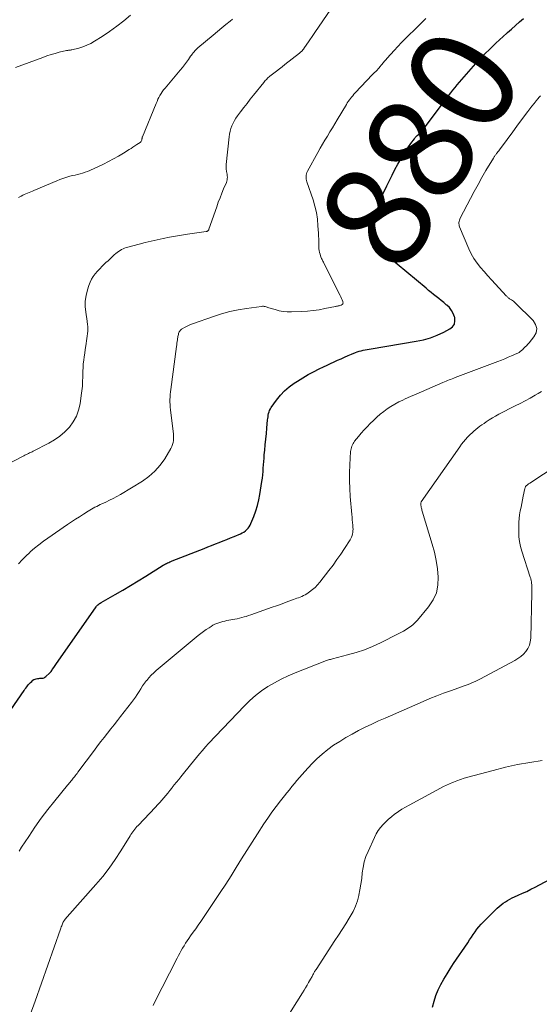
# Model space of a CAD drawing. Units: feet. Extents: x 1980000 to 1985017, y 535000 to 540000.
# Drawn here: x 1981859 to 1981958, y 536717 to 536903 of the extents above; entities that cross this region are included whole.
import ezdxf
from ezdxf.enums import TextEntityAlignment as Align

# ---------------------------------------------------------------- set-up
doc = ezdxf.new("R2010")
doc.units = ezdxf.units.FT
doc.header["$LTSCALE"] = 100
doc.header["$MEASUREMENT"] = 0
for name, color, linetype, lineweight in [('CONTOUR INDEX', 32, 'Continuous', 25), ('CONTOUR INDEX LABEL', 7, 'Continuous', 15), ('CONTOUR INTERMEDIATE', 40, 'Continuous', 15)]:
    doc.layers.add(name, color=color, linetype=linetype, lineweight=lineweight)
doc.styles.add('slant', font='romans.shx', dxfattribs={"oblique": 14.999978})

msp = doc.modelspace()

# ---------------------------------------------------------------- linework, layer by layer
at = {"layer": 'CONTOUR INDEX', "flags": 128}
for points, elevation in [([(1981857.66, 536772.96), (1981860.16, 536776.62), (1981860.32, 536776.85), (1981860.48, 536777.08), (1981860.65, 536777.31), (1981860.82, 536777.53), (1981861, 536777.75), (1981861.18, 536777.95), (1981861.38, 536778.15), (1981861.59, 536778.34), (1981861.82, 536778.54), (1981862.01, 536778.68), (1981862.22, 536778.79), (1981862.44, 536778.85), (1981862.67, 536778.89), (1981862.75, 536778.9), (1981862.95, 536778.91), (1981863.15, 536778.92), (1981863.36, 536778.94), (1981863.56, 536778.95), (1981863.75, 536778.98), (1981863.93, 536779.04), (1981864.1, 536779.13), (1981864.25, 536779.25), (1981864.96, 536779.9), (1981865.04, 536779.98), (1981865.12, 536780.07), (1981865.2, 536780.15), (1981865.27, 536780.24), (1981865.38, 536780.39), (1981865.39, 536780.41), (1981865.41, 536780.43), (1981865.42, 536780.45), (1981865.43, 536780.47), (1981865.48, 536780.54), (1981865.49, 536780.56), (1981865.51, 536780.58), (1981865.52, 536780.6), (1981865.53, 536780.62), (1981865.76, 536780.96), (1981865.88, 536781.15), (1981866.01, 536781.34), (1981866.14, 536781.52), (1981866.27, 536781.71), (1981873.63, 536792.27), (1981873.75, 536792.42), (1981873.86, 536792.56), (1981873.99, 536792.69), (1981874.12, 536792.82), (1981874.26, 536792.94), (1981874.4, 536793.05), (1981874.56, 536793.15), (1981874.71, 536793.25), (1981877.35, 536794.76), (1981878.82, 536795.61), (1981880.29, 536796.48), (1981881.74, 536797.36), (1981883.19, 536798.25), (1981886.48, 536800.3), (1981886.68, 536800.42), (1981886.88, 536800.54), (1981887.09, 536800.64), (1981887.29, 536800.75), (1981887.5, 536800.85), (1981887.71, 536800.94), (1981887.93, 536801.03), (1981888.14, 536801.12), (1981894.18, 536803.48), (1981894.9, 536803.76), (1981895.62, 536804.05), (1981896.33, 536804.32), (1981897.05, 536804.6), (1981897.77, 536804.89), (1981898.48, 536805.17), (1981899.19, 536805.46), (1981899.9, 536805.76), (1981901.07, 536806.24), (1981901.39, 536806.4), (1981901.7, 536806.58), (1981901.99, 536806.79), (1981902.26, 536807.03), (1981902.5, 536807.29), (1981902.72, 536807.57), (1981902.9, 536807.88), (1981903.06, 536808.2), (1981903.59, 536809.54), (1981903.96, 536810.56), (1981904.28, 536811.59), (1981904.53, 536812.64), (1981904.73, 536813.7), (1981905.12, 536816.15), (1981905.21, 536816.78), (1981905.28, 536817.41), (1981905.34, 536818.04), (1981905.39, 536818.67), (1981905.43, 536819.31), (1981905.47, 536819.94), (1981905.52, 536820.57), (1981905.58, 536821.21), (1981905.66, 536822.05), (1981905.76, 536823.1), (1981905.86, 536824.15), (1981905.96, 536825.2), (1981906.06, 536826.25), (1981906.2, 536827.77), (1981906.24, 536828.08), (1981906.28, 536828.38), (1981906.33, 536828.69), (1981906.39, 536828.99), (1981906.47, 536829.29), (1981906.58, 536829.57), (1981906.72, 536829.85), (1981906.88, 536830.11), (1981907.89, 536831.52), (1981908.62, 536832.43), (1981909.41, 536833.28), (1981910.29, 536834.03), (1981911.23, 536834.72), (1981911.84, 536835.12), (1981912.84, 536835.75), (1981913.86, 536836.34), (1981914.9, 536836.9), (1981915.96, 536837.43), (1981916.78, 536837.82), (1981917.44, 536838.13), (1981918.09, 536838.44), (1981918.76, 536838.75), (1981919.42, 536839.05), (1981920.08, 536839.35), (1981920.75, 536839.64), (1981921.42, 536839.93), (1981922.09, 536840.21), (1981922.8, 536840.5), (1981923.16, 536840.64), (1981923.53, 536840.76), (1981923.9, 536840.86), (1981924.28, 536840.95), (1981924.66, 536841.03), (1981925.04, 536841.1), (1981925.42, 536841.17), (1981925.8, 536841.23), (1981934.31, 536842.64), (1981935.67, 536842.93), (1981937, 536843.31), (1981938.29, 536843.81), (1981939.55, 536844.39), (1981940.68, 536844.98), (1981941.18, 536845.41), (1981941.52, 536845.9), (1981941.63, 536846.49), (1981941.59, 536847.14), (1981941.55, 536847.29), (1981941.29, 536847.91), (1981940.98, 536848.49), (1981940.57, 536849.01), (1981940.09, 536849.48), (1981939.98, 536849.57), (1981939.51, 536849.97), (1981939.03, 536850.36), (1981938.55, 536850.74), (1981938.07, 536851.13), (1981937.59, 536851.51), (1981937.11, 536851.9), (1981936.63, 536852.28), (1981936.16, 536852.68), (1981927.03, 536860.27), (1981926.94, 536860.35), (1981926.86, 536860.43), (1981926.77, 536860.51), (1981926.69, 536860.59), (1981926.62, 536860.68), (1981926.56, 536860.78), (1981926.51, 536860.89), (1981926.48, 536861), (1981926.32, 536861.78), (1981926.25, 536862.29), (1981926.22, 536862.8), (1981926.25, 536863.31), (1981926.31, 536863.82), (1981927, 536867.5), (1981927.09, 536867.92), (1981927.2, 536868.33), (1981927.32, 536868.74), (1981927.45, 536869.14), (1981927.61, 536869.54), (1981927.76, 536869.93), (1981927.93, 536870.32), (1981928.11, 536870.71), (1981928.73, 536872.03), (1981929.23, 536873.06), (1981929.75, 536874.09), (1981930.29, 536875.11), (1981930.84, 536876.12), (1981931.51, 536877.3), (1981931.93, 536878.01), (1981932.37, 536878.71), (1981932.83, 536879.4), (1981933.31, 536880.07), (1981933.95, 536880.95), (1981934.13, 536881.17), (1981934.31, 536881.38), (1981934.51, 536881.58), (1981934.73, 536881.77), (1981935.16, 536882.13), (1981935.22, 536882.19), (1981940.42, 536889.07), (1981940.83, 536889.6), (1981941.24, 536890.13), (1981941.65, 536890.65), (1981942.07, 536891.16), (1981942.5, 536891.67), (1981942.93, 536892.18), (1981943.36, 536892.68), (1981943.8, 536893.18), (1981944.25, 536893.68), (1981944.7, 536894.18), (1981945.15, 536894.67), (1981945.6, 536895.16), (1981946.17, 536895.79), (1981946.79, 536896.45), (1981947.43, 536897.12), (1981948.07, 536897.77), (1981948.72, 536898.41), (1981949.38, 536899.04), (1981950.05, 536899.67), (1981950.73, 536900.28), (1981951.42, 536900.89), (1981951.57, 536901.02), (1981952.33, 536901.69), (1981953.1, 536902.36), (1981953.86, 536903.03), (1981954.62, 536903.7)], 880), ([(1981937.4, 536716.77), (1981937.67, 536717.88), (1981938, 536718.97), (1981938.44, 536720.02), (1981938.96, 536721.04), (1981939.54, 536722.04), (1981940.13, 536723.03), (1981940.75, 536724), (1981941.38, 536724.97), (1981944.04, 536728.93), (1981944.39, 536729.45), (1981944.73, 536729.96), (1981945.08, 536730.47), (1981945.43, 536730.97), (1981945.79, 536731.47), (1981946.17, 536731.95), (1981946.57, 536732.41), (1981947, 536732.85), (1981949.64, 536735.45), (1981950, 536735.78), (1981950.37, 536736.09), (1981950.76, 536736.39), (1981951.16, 536736.67), (1981951.57, 536736.92), (1981952, 536737.16), (1981952.43, 536737.39), (1981952.88, 536737.59), (1981953.6, 536737.91), (1981954.4, 536738.27), (1981955.2, 536738.64), (1981956, 536739.03), (1981956.78, 536739.44), (1981962.22, 536742.31)], 900)]:
    msp.add_lwpolyline(points, dxfattribs=dict(at, elevation=elevation))
at = {"layer": 'CONTOUR INTERMEDIATE', "flags": 128}
for points, elevation in [([(1981852.85, 536817.27), (1981860.08, 536821.01), (1981860.3, 536821.12), (1981860.52, 536821.23), (1981860.75, 536821.33), (1981860.97, 536821.43), (1981861.2, 536821.53), (1981861.43, 536821.64), (1981861.65, 536821.74), (1981861.87, 536821.86), (1981864.81, 536823.36), (1981865.89, 536823.99), (1981866.91, 536824.7), (1981867.84, 536825.53), (1981868.71, 536826.43), (1981869.43, 536827.43), (1981870.04, 536828.5), (1981870.45, 536829.64), (1981870.74, 536830.85), (1981870.97, 536832.39), (1981871.09, 536833.26), (1981871.17, 536834.14), (1981871.22, 536835.02), (1981871.25, 536835.91), (1981871.25, 536836.29), (1981871.26, 536836.98), (1981871.3, 536837.67), (1981871.35, 536838.36), (1981871.43, 536839.05), (1981871.52, 536839.74), (1981871.61, 536840.43), (1981871.7, 536841.12), (1981871.8, 536841.81), (1981872.18, 536844.57), (1981872.2, 536844.81), (1981872.22, 536845.04), (1981872.21, 536845.28), (1981872.19, 536845.52), (1981872.16, 536845.76), (1981872.13, 536845.99), (1981872.1, 536846.23), (1981872.07, 536846.47), (1981871.81, 536848.14), (1981871.72, 536849.2), (1981871.73, 536850.26), (1981871.88, 536851.31), (1981872.13, 536852.35), (1981872.41, 536853.21), (1981872.63, 536853.81), (1981872.9, 536854.38), (1981873.23, 536854.91), (1981873.61, 536855.43), (1981874.02, 536855.91), (1981874.45, 536856.38), (1981874.9, 536856.84), (1981875.36, 536857.29), (1981875.63, 536857.53), (1981876.02, 536857.89), (1981876.41, 536858.26), (1981876.81, 536858.61), (1981877.2, 536858.97), (1981877.51, 536859.25), (1981877.76, 536859.46), (1981878.02, 536859.65), (1981878.29, 536859.83), (1981878.57, 536859.99), (1981878.86, 536860.14), (1981879.16, 536860.27), (1981879.46, 536860.38), (1981879.77, 536860.47), (1981881.92, 536861.03), (1981883.05, 536861.32), (1981884.19, 536861.59), (1981885.33, 536861.85), (1981886.47, 536862.09), (1981887.62, 536862.32), (1981888.77, 536862.53), (1981889.92, 536862.72), (1981891.08, 536862.9), (1981894.59, 536863.41), (1981894.68, 536863.43), (1981894.76, 536863.46), (1981894.84, 536863.5), (1981894.91, 536863.55), (1981894.98, 536863.61), (1981895.03, 536863.68), (1981895.08, 536863.75), (1981895.11, 536863.83), (1981896.58, 536868.09), (1981896.88, 536868.95), (1981897.2, 536869.8), (1981897.54, 536870.64), (1981897.89, 536871.48), (1981898.4, 536872.65), (1981898.49, 536872.9), (1981898.55, 536873.16), (1981898.58, 536873.42), (1981898.59, 536873.69), (1981898.57, 536873.95), (1981898.55, 536874.22), (1981898.5, 536874.49), (1981898.45, 536874.75), (1981898.43, 536874.85), (1981898.38, 536875.16), (1981898.34, 536875.47), (1981898.34, 536875.79), (1981898.36, 536876.1), (1981898.92, 536881.3), (1981899, 536881.84), (1981899.11, 536882.37), (1981899.27, 536882.89), (1981899.45, 536883.4), (1981899.67, 536883.9), (1981899.92, 536884.38), (1981900.21, 536884.84), (1981900.52, 536885.29), (1981901.08, 536886.03), (1981901.69, 536886.83), (1981902.31, 536887.63), (1981902.93, 536888.42), (1981903.56, 536889.21), (1981905.5, 536891.61), (1981905.63, 536891.77), (1981905.76, 536891.93), (1981905.9, 536892.08), (1981906.04, 536892.23), (1981906.18, 536892.37), (1981906.33, 536892.51), (1981906.49, 536892.64), (1981906.65, 536892.77), (1981907.37, 536893.34), (1981907.89, 536893.75), (1981908.42, 536894.16), (1981908.94, 536894.57), (1981909.46, 536894.98), (1981912.21, 536897.14), (1981912.29, 536897.2), (1981912.36, 536897.26), (1981912.44, 536897.32), (1981912.51, 536897.38), (1981912.58, 536897.45), (1981912.66, 536897.52), (1981912.72, 536897.59), (1981912.79, 536897.66), (1981912.81, 536897.68), (1981912.88, 536897.76), (1981912.95, 536897.85), (1981913.02, 536897.94), (1981913.08, 536898.03), (1981914.07, 536899.47), (1981914.2, 536899.67), (1981914.34, 536899.86), (1981914.47, 536900.06), (1981914.61, 536900.26), (1981914.74, 536900.45), (1981914.88, 536900.65), (1981915.01, 536900.85), (1981915.14, 536901.05), (1981919.64, 536907.7)], 872), ([(1981858.55, 536894.44), (1981863.69, 536896.34), (1981864.46, 536896.61), (1981865.24, 536896.86), (1981866.02, 536897.08), (1981866.81, 536897.29), (1981868.16, 536897.61), (1981868.28, 536897.63), (1981868.4, 536897.66), (1981868.53, 536897.67), (1981868.65, 536897.69), (1981868.78, 536897.7), (1981868.9, 536897.72), (1981869.03, 536897.74), (1981869.15, 536897.77), (1981870.5, 536898.1), (1981871.28, 536898.33), (1981872.04, 536898.61), (1981872.77, 536898.97), (1981873.48, 536899.37), (1981874.93, 536900.29), (1981876.32, 536901.23), (1981877.68, 536902.21), (1981878.99, 536903.25), (1981880.27, 536904.33)], 864), ([(1981859.07, 536869.82), (1981859.58, 536870.1), (1981859.88, 536870.25), (1981860.18, 536870.4), (1981860.48, 536870.53), (1981860.79, 536870.66), (1981861.1, 536870.79), (1981861.41, 536870.91), (1981861.71, 536871.04), (1981862.02, 536871.17), (1981866.34, 536873), (1981866.9, 536873.23), (1981867.46, 536873.43), (1981868.03, 536873.62), (1981868.61, 536873.79), (1981868.83, 536873.84), (1981869.3, 536873.97), (1981869.78, 536874.09), (1981870.25, 536874.21), (1981870.73, 536874.33), (1981871.2, 536874.46), (1981871.67, 536874.6), (1981872.12, 536874.78), (1981872.57, 536874.97), (1981875.14, 536876.17), (1981876.11, 536876.64), (1981877.06, 536877.14), (1981878, 536877.66), (1981878.92, 536878.22), (1981880, 536878.89), (1981880.37, 536879.13), (1981880.74, 536879.36), (1981881.11, 536879.6), (1981881.48, 536879.85), (1981882.08, 536880.25), (1981882.14, 536880.3), (1981882.2, 536880.34), (1981882.25, 536880.4), (1981882.3, 536880.45), (1981882.38, 536880.54), (1981882.4, 536880.65), (1981882.43, 536880.9), (1981882.45, 536881.01), (1981882.48, 536881.12), (1981882.51, 536881.22), (1981882.55, 536881.33), (1981885.13, 536887.63), (1981885.29, 536888.02), (1981885.47, 536888.4), (1981885.66, 536888.77), (1981885.85, 536889.14), (1981886.07, 536889.5), (1981886.29, 536889.84), (1981886.54, 536890.18), (1981886.8, 536890.51), (1981889.68, 536893.94), (1981890.08, 536894.42), (1981890.47, 536894.92), (1981890.85, 536895.43), (1981891.23, 536895.94), (1981891.65, 536896.54), (1981891.81, 536896.75), (1981891.96, 536896.96), (1981892.13, 536897.17), (1981892.29, 536897.37), (1981892.46, 536897.57), (1981892.64, 536897.76), (1981892.83, 536897.94), (1981893.03, 536898.11), (1981895.92, 536900.55), (1981896.72, 536901.22), (1981897.52, 536901.89), (1981898.33, 536902.55), (1981899.14, 536903.21), (1981899.54, 536903.54)], 868), ([(1981859.1, 536800.59), (1981859.79, 536801.32), (1981860.51, 536802.03), (1981861.23, 536802.73), (1981861.32, 536802.81), (1981862.12, 536803.51), (1981862.94, 536804.19), (1981863.79, 536804.83), (1981864.65, 536805.45), (1981868.35, 536807.98), (1981869.1, 536808.49), (1981869.85, 536808.99), (1981870.61, 536809.48), (1981871.38, 536809.96), (1981872.29, 536810.53), (1981872.6, 536810.72), (1981872.92, 536810.91), (1981873.23, 536811.09), (1981873.55, 536811.27), (1981873.88, 536811.44), (1981874.21, 536811.61), (1981874.54, 536811.77), (1981874.87, 536811.92), (1981875.62, 536812.25), (1981876.33, 536812.58), (1981877.02, 536812.93), (1981877.7, 536813.3), (1981878.38, 536813.69), (1981882.52, 536816.2), (1981883.76, 536817.08), (1981884.89, 536818.06), (1981885.87, 536819.2), (1981886.75, 536820.44), (1981887.91, 536822.37), (1981888.09, 536822.73), (1981888.24, 536823.11), (1981888.34, 536823.5), (1981888.39, 536823.91), (1981888.41, 536824.33), (1981888.41, 536824.74), (1981888.39, 536825.15), (1981888.35, 536825.57), (1981887.85, 536829.7), (1981887.8, 536830.18), (1981887.76, 536830.67), (1981887.74, 536831.15), (1981887.74, 536831.63), (1981887.76, 536832.11), (1981887.78, 536832.6), (1981887.83, 536833.08), (1981887.88, 536833.56), (1981888.97, 536841.69), (1981889.01, 536842), (1981889.06, 536842.31), (1981889.1, 536842.62), (1981889.15, 536842.93), (1981889.18, 536843.18), (1981889.21, 536843.37), (1981889.24, 536843.56), (1981889.28, 536843.74), (1981889.32, 536843.93), (1981889.33, 536843.98), (1981889.38, 536844.13), (1981889.43, 536844.29), (1981889.5, 536844.43), (1981889.58, 536844.57), (1981889.68, 536844.7), (1981889.79, 536844.82), (1981889.91, 536844.92), (1981890.05, 536845.01), (1981890.49, 536845.26), (1981890.87, 536845.46), (1981891.24, 536845.64), (1981891.63, 536845.81), (1981892.02, 536845.96), (1981895.94, 536847.34), (1981897.48, 536847.83), (1981899.03, 536848.26), (1981900.61, 536848.59), (1981902.2, 536848.86), (1981905.07, 536849.25), (1981905.24, 536849.26), (1981905.41, 536849.26), (1981905.58, 536849.24), (1981905.75, 536849.2), (1981905.92, 536849.15), (1981906.09, 536849.1), (1981906.25, 536849.05), (1981906.42, 536848.99), (1981907.6, 536848.63), (1981908.37, 536848.43), (1981909.14, 536848.29), (1981909.92, 536848.22), (1981910.71, 536848.21), (1981912.6, 536848.28), (1981913.72, 536848.35), (1981914.83, 536848.46), (1981915.93, 536848.62), (1981917.04, 536848.82), (1981919.02, 536849.23), (1981919.13, 536849.25), (1981919.23, 536849.27), (1981919.34, 536849.29), (1981919.44, 536849.31), (1981919.55, 536849.33), (1981919.66, 536849.35), (1981919.76, 536849.38), (1981919.87, 536849.41), (1981920.13, 536849.48), (1981920.3, 536849.58), (1981920.42, 536849.71), (1981920.46, 536849.88), (1981920.44, 536850.08), (1981920.4, 536850.2), (1981920.29, 536850.49), (1981920.17, 536850.77), (1981920.04, 536851.05), (1981919.91, 536851.33), (1981916.84, 536857.44), (1981916.76, 536857.61), (1981916.67, 536857.78), (1981916.59, 536857.95), (1981916.5, 536858.11), (1981916.42, 536858.28), (1981916.35, 536858.46), (1981916.28, 536858.63), (1981916.22, 536858.81), (1981916.12, 536859.11), (1981916.03, 536859.45), (1981915.95, 536859.79), (1981915.91, 536860.13), (1981915.89, 536860.48), (1981915.89, 536860.88), (1981915.88, 536861.44), (1981915.86, 536861.99), (1981915.84, 536862.54), (1981915.81, 536863.09), (1981915.73, 536864.5), (1981915.62, 536865.74), (1981915.43, 536866.97), (1981915.15, 536868.18), (1981914.8, 536869.38), (1981913.64, 536872.83), (1981913.57, 536873.07), (1981913.52, 536873.32), (1981913.5, 536873.58), (1981913.49, 536873.83), (1981913.52, 536874.09), (1981913.57, 536874.33), (1981913.65, 536874.57), (1981913.76, 536874.8), (1981915.71, 536878.35), (1981916.15, 536879.14), (1981916.6, 536879.92), (1981917.05, 536880.69), (1981917.52, 536881.46), (1981917.98, 536882.23), (1981918.45, 536883), (1981918.91, 536883.77), (1981919.38, 536884.55), (1981921.09, 536887.42), (1981921.27, 536887.71), (1981921.46, 536888), (1981921.66, 536888.28), (1981921.86, 536888.56), (1981922.08, 536888.83), (1981922.3, 536889.09), (1981922.52, 536889.35), (1981922.76, 536889.61), (1981926.05, 536893.07), (1981926.24, 536893.27), (1981926.44, 536893.48), (1981926.64, 536893.68), (1981926.83, 536893.88), (1981927.2, 536894.25), (1981927.21, 536894.27), (1981927.23, 536894.28), (1981927.24, 536894.3), (1981927.26, 536894.32), (1981927.32, 536894.38), (1981927.33, 536894.4), (1981927.35, 536894.42), (1981927.36, 536894.44), (1981927.37, 536894.45), (1981927.82, 536895.01), (1981928.06, 536895.31), (1981928.3, 536895.6), (1981928.55, 536895.89), (1981928.8, 536896.17), (1981930.13, 536897.64), (1981930.83, 536898.4), (1981931.54, 536899.15), (1981932.26, 536899.88), (1981932.99, 536900.61), (1981933.06, 536900.68), (1981933.83, 536901.43), (1981934.6, 536902.19), (1981935.36, 536902.95), (1981936.13, 536903.71)], 876), ([(1981859.19, 536746.26), (1981859.66, 536746.97), (1981861.02, 536749.03), (1981862.2, 536750.75), (1981863.4, 536752.45), (1981864.66, 536754.11), (1981865.95, 536755.75), (1981868.37, 536758.74), (1981868.52, 536758.93), (1981868.68, 536759.11), (1981868.84, 536759.3), (1981869, 536759.48), (1981869.15, 536759.67), (1981869.31, 536759.86), (1981869.46, 536760.04), (1981869.62, 536760.23), (1981869.66, 536760.28), (1981869.82, 536760.5), (1981869.99, 536760.72), (1981870.16, 536760.93), (1981870.32, 536761.15), (1981873.45, 536765.35), (1981874.06, 536766.16), (1981874.67, 536766.96), (1981875.29, 536767.76), (1981875.92, 536768.55), (1981876.54, 536769.34), (1981877.17, 536770.14), (1981877.79, 536770.93), (1981878.41, 536771.73), (1981880.44, 536774.33), (1981880.82, 536774.84), (1981881.19, 536775.35), (1981881.54, 536775.88), (1981881.88, 536776.42), (1981882.22, 536776.95), (1981882.57, 536777.48), (1981882.94, 536777.99), (1981883.32, 536778.5), (1981883.34, 536778.53), (1981883.76, 536779.03), (1981884.2, 536779.51), (1981884.66, 536779.96), (1981885.15, 536780.39), (1981893.09, 536786.99), (1981893.58, 536787.39), (1981894.08, 536787.77), (1981894.6, 536788.14), (1981895.12, 536788.49), (1981895.5, 536788.75), (1981895.85, 536788.95), (1981896.2, 536789.14), (1981896.57, 536789.3), (1981896.95, 536789.44), (1981897.33, 536789.55), (1981897.72, 536789.66), (1981898.12, 536789.75), (1981898.51, 536789.83), (1981899.6, 536790.02), (1981900.03, 536790.1), (1981900.47, 536790.19), (1981900.9, 536790.29), (1981901.32, 536790.4), (1981901.75, 536790.52), (1981902.17, 536790.64), (1981902.59, 536790.78), (1981903.01, 536790.92), (1981907.09, 536792.36), (1981907.87, 536792.63), (1981908.65, 536792.91), (1981909.42, 536793.19), (1981910.19, 536793.48), (1981911.1, 536793.81), (1981911.42, 536793.93), (1981911.74, 536794.05), (1981912.06, 536794.17), (1981912.38, 536794.29), (1981912.7, 536794.42), (1981913.01, 536794.57), (1981913.31, 536794.73), (1981913.6, 536794.92), (1981914.15, 536795.29), (1981914.68, 536795.69), (1981915.19, 536796.12), (1981915.66, 536796.6), (1981916.09, 536797.11), (1981917.81, 536799.32), (1981918.57, 536800.34), (1981919.32, 536801.37), (1981920.04, 536802.42), (1981920.75, 536803.48), (1981921.8, 536805.1), (1981921.95, 536805.37), (1981922.08, 536805.64), (1981922.18, 536805.92), (1981922.26, 536806.21), (1981922.31, 536806.51), (1981922.34, 536806.81), (1981922.35, 536807.11), (1981922.33, 536807.42), (1981922.3, 536807.85), (1981922.26, 536808.37), (1981922.22, 536808.88), (1981922.17, 536809.4), (1981922.13, 536809.92), (1981921.83, 536813.28), (1981921.73, 536814.79), (1981921.68, 536816.29), (1981921.69, 536817.8), (1981921.75, 536819.3), (1981921.9, 536821.78), (1981921.93, 536822.05), (1981921.98, 536822.31), (1981922.05, 536822.57), (1981922.13, 536822.82), (1981922.24, 536823.06), (1981922.36, 536823.3), (1981922.5, 536823.52), (1981922.66, 536823.74), (1981923.37, 536824.62), (1981923.9, 536825.26), (1981924.45, 536825.88), (1981925.02, 536826.49), (1981925.6, 536827.08), (1981926.23, 536827.7), (1981926.85, 536828.28), (1981927.49, 536828.84), (1981928.15, 536829.36), (1981928.83, 536829.86), (1981929.53, 536830.33), (1981930.25, 536830.77), (1981930.99, 536831.17), (1981931.75, 536831.54), (1981932.24, 536831.76), (1981933.25, 536832.22), (1981934.27, 536832.68), (1981935.29, 536833.12), (1981936.31, 536833.56), (1981939.36, 536834.85), (1981939.65, 536834.97), (1981939.94, 536835.09), (1981940.23, 536835.21), (1981940.52, 536835.33), (1981940.81, 536835.45), (1981941.1, 536835.57), (1981941.4, 536835.68), (1981941.69, 536835.8), (1981949.76, 536838.85), (1981950.41, 536839.1), (1981951.06, 536839.36), (1981951.71, 536839.63), (1981952.35, 536839.9), (1981953.35, 536840.33), (1981953.49, 536840.4), (1981953.63, 536840.47), (1981953.76, 536840.56), (1981953.89, 536840.65), (1981954.02, 536840.75), (1981954.14, 536840.84), (1981954.26, 536840.95), (1981954.38, 536841.05), (1981954.67, 536841.32), (1981954.93, 536841.57), (1981955.18, 536841.82), (1981955.42, 536842.09), (1981955.65, 536842.36), (1981956.57, 536843.46), (1981956.96, 536844.27), (1981957.11, 536845.07), (1981956.88, 536845.85), (1981956.41, 536846.61), (1981953.01, 536849.94), (1981952.85, 536850.09), (1981952.68, 536850.23), (1981952.5, 536850.36), (1981952.31, 536850.47), (1981952.17, 536850.55), (1981952.05, 536850.63), (1981951.94, 536850.7), (1981951.82, 536850.79), (1981951.72, 536850.87), (1981951.61, 536850.97), (1981951.51, 536851.06), (1981951.41, 536851.16), (1981951.32, 536851.26), (1981949.28, 536853.48), (1981948.56, 536854.26), (1981947.86, 536855.04), (1981947.16, 536855.82), (1981946.46, 536856.61), (1981945.81, 536857.43), (1981945.22, 536858.29), (1981944.71, 536859.2), (1981944.25, 536860.14), (1981942.51, 536864.28), (1981942.44, 536864.48), (1981942.4, 536864.69), (1981942.38, 536864.9), (1981942.39, 536865.11), (1981942.42, 536865.33), (1981942.48, 536865.54), (1981942.55, 536865.74), (1981942.64, 536865.94), (1981944.57, 536869.64), (1981945.28, 536870.97), (1981946, 536872.3), (1981946.74, 536873.61), (1981947.5, 536874.92), (1981948.92, 536877.3), (1981948.98, 536877.41), (1981949.05, 536877.52), (1981949.12, 536877.62), (1981949.19, 536877.73), (1981949.26, 536877.83), (1981949.34, 536877.93), (1981949.41, 536878.03), (1981949.49, 536878.13), (1981949.62, 536878.31), (1981949.77, 536878.5), (1981949.91, 536878.69), (1981950.05, 536878.88), (1981950.19, 536879.07), (1981951.16, 536880.37), (1981951.79, 536881.22), (1981952.42, 536882.06), (1981953.04, 536882.91), (1981953.67, 536883.75), (1981955.41, 536886.11), (1981955.79, 536886.62), (1981956.18, 536887.13), (1981956.58, 536887.63), (1981956.99, 536888.12), (1981957.31, 536888.5), (1981957.57, 536888.79), (1981957.83, 536889.08)], 884), ([(1981861.28, 536715.27), (1981862.26, 536717.89), (1981867.05, 536731.5), (1981867.12, 536731.7), (1981867.19, 536731.91), (1981867.27, 536732.12), (1981867.34, 536732.32), (1981867.47, 536732.7), (1981867.48, 536732.72), (1981867.49, 536732.73), (1981867.5, 536732.75), (1981867.51, 536732.77), (1981867.55, 536732.85), (1981867.56, 536732.87), (1981867.57, 536732.88), (1981867.58, 536732.9), (1981867.59, 536732.92), (1981867.81, 536733.2), (1981867.94, 536733.36), (1981868.06, 536733.51), (1981868.19, 536733.67), (1981868.32, 536733.82), (1981873.74, 536739.96), (1981875.01, 536741.47), (1981876.22, 536743.03), (1981877.36, 536744.64), (1981878.44, 536746.29), (1981880.2, 536749.13), (1981880.36, 536749.39), (1981880.54, 536749.65), (1981880.72, 536749.91), (1981880.9, 536750.16), (1981881.09, 536750.41), (1981881.28, 536750.66), (1981881.49, 536750.89), (1981881.7, 536751.12), (1981884.99, 536754.58), (1981885.39, 536755.01), (1981885.79, 536755.45), (1981886.18, 536755.88), (1981886.56, 536756.33), (1981886.94, 536756.78), (1981887.31, 536757.23), (1981887.69, 536757.68), (1981888.06, 536758.14), (1981888.15, 536758.25), (1981888.56, 536758.76), (1981888.98, 536759.28), (1981889.39, 536759.79), (1981889.81, 536760.3), (1981890.56, 536761.23), (1981891.11, 536761.91), (1981891.65, 536762.59), (1981892.2, 536763.27), (1981892.74, 536763.95), (1981893.3, 536764.62), (1981893.86, 536765.29), (1981894.44, 536765.94), (1981895.03, 536766.58), (1981901.81, 536773.74), (1981902.83, 536774.75), (1981903.91, 536775.69), (1981905.06, 536776.55), (1981906.25, 536777.36), (1981907.5, 536778.08), (1981908.77, 536778.76), (1981910.07, 536779.37), (1981911.4, 536779.94), (1981917, 536782.16), (1981917.18, 536782.23), (1981917.36, 536782.29), (1981917.55, 536782.35), (1981917.73, 536782.4), (1981917.92, 536782.45), (1981918.11, 536782.5), (1981918.29, 536782.55), (1981918.48, 536782.6), (1981921.34, 536783.33), (1981922.94, 536783.79), (1981924.51, 536784.32), (1981926.05, 536784.95), (1981927.56, 536785.65), (1981930.92, 536787.33), (1981931.42, 536787.59), (1981931.91, 536787.86), (1981932.39, 536788.15), (1981932.86, 536788.45), (1981933.32, 536788.77), (1981933.75, 536789.12), (1981934.15, 536789.51), (1981934.52, 536789.92), (1981936.65, 536792.46), (1981937.49, 536793.74), (1981938.11, 536795.09), (1981938.4, 536796.54), (1981938.47, 536798.07), (1981938.31, 536799.64), (1981938.08, 536801.21), (1981937.74, 536802.75), (1981937.33, 536804.29), (1981935.44, 536810.55), (1981935.39, 536810.72), (1981935.34, 536810.9), (1981935.3, 536811.07), (1981935.26, 536811.25), (1981935.24, 536811.37), (1981935.22, 536811.49), (1981935.2, 536811.6), (1981935.19, 536811.72), (1981935.19, 536811.84), (1981935.18, 536812.04), (1981935.18, 536812.06), (1981935.18, 536812.09), (1981935.18, 536812.11), (1981935.19, 536812.13), (1981935.21, 536812.21), (1981935.22, 536812.23), (1981935.22, 536812.25), (1981935.23, 536812.27), (1981935.25, 536812.29), (1981942.53, 536822.72), (1981942.88, 536823.19), (1981943.24, 536823.65), (1981943.63, 536824.09), (1981944.03, 536824.52), (1981944.18, 536824.68), (1981944.52, 536825.01), (1981944.87, 536825.34), (1981945.23, 536825.66), (1981945.6, 536825.97), (1981945.97, 536826.28), (1981946.35, 536826.57), (1981946.74, 536826.85), (1981947.13, 536827.13), (1981947.51, 536827.39), (1981948.1, 536827.79), (1981948.7, 536828.16), (1981949.32, 536828.51), (1981949.94, 536828.85), (1981953.04, 536830.42), (1981953.99, 536830.91), (1981954.93, 536831.41), (1981955.87, 536831.92), (1981956.8, 536832.44), (1981957.35, 536832.76), (1981957.98, 536833.15)], 888), ([(1981884.53, 536717.05), (1981884.82, 536717.6), (1981889.09, 536726.02), (1981889.34, 536726.5), (1981889.6, 536726.97), (1981889.86, 536727.44), (1981890.13, 536727.9), (1981890.42, 536728.36), (1981890.7, 536728.82), (1981891, 536729.27), (1981891.3, 536729.71), (1981891.65, 536730.2), (1981892.12, 536730.89), (1981892.6, 536731.58), (1981893.07, 536732.27), (1981893.55, 536732.96), (1981896.22, 536736.9), (1981897.26, 536738.45), (1981898.29, 536740.01), (1981899.29, 536741.59), (1981900.28, 536743.18), (1981901.26, 536744.77), (1981902.25, 536746.36), (1981903.26, 536747.93), (1981904.27, 536749.5), (1981905.5, 536751.39), (1981906.25, 536752.5), (1981907.02, 536753.61), (1981907.82, 536754.69), (1981908.64, 536755.75), (1981909.38, 536756.69), (1981909.85, 536757.28), (1981910.32, 536757.86), (1981910.79, 536758.45), (1981911.27, 536759.03), (1981911.75, 536759.6), (1981912.24, 536760.17), (1981912.74, 536760.73), (1981913.24, 536761.29), (1981914.58, 536762.72), (1981915.54, 536763.68), (1981916.54, 536764.6), (1981917.59, 536765.45), (1981918.69, 536766.26), (1981919.83, 536767), (1981920.98, 536767.72), (1981922.17, 536768.39), (1981923.37, 536769.03), (1981923.41, 536769.05), (1981924.65, 536769.67), (1981925.9, 536770.27), (1981927.16, 536770.85), (1981928.42, 536771.41), (1981935.62, 536774.55), (1981936.9, 536775.09), (1981938.18, 536775.62), (1981939.48, 536776.11), (1981940.79, 536776.58), (1981942.36, 536777.13), (1981942.88, 536777.32), (1981943.4, 536777.51), (1981943.92, 536777.7), (1981944.44, 536777.9), (1981944.95, 536778.11), (1981945.46, 536778.33), (1981945.95, 536778.57), (1981946.45, 536778.82), (1981952.95, 536782.28), (1981953.54, 536782.64), (1981954.09, 536783.05), (1981954.59, 536783.51), (1981955.05, 536784.02), (1981955.42, 536784.59), (1981955.71, 536785.18), (1981955.87, 536785.82), (1981955.96, 536786.49), (1981956.18, 536795.08), (1981956.19, 536795.44), (1981956.18, 536795.8), (1981956.17, 536796.16), (1981956.15, 536796.52), (1981956.11, 536796.95), (1981956.1, 536797.09), (1981956.08, 536797.23), (1981956.05, 536797.37), (1981956.02, 536797.51), (1981955.98, 536797.65), (1981955.95, 536797.78), (1981955.9, 536797.92), (1981955.86, 536798.06), (1981954.27, 536802.98), (1981954.03, 536803.87), (1981953.84, 536804.77), (1981953.74, 536805.68), (1981953.69, 536806.61), (1981953.69, 536807.72), (1981953.71, 536808.43), (1981953.76, 536809.15), (1981953.85, 536809.85), (1981953.97, 536810.56), (1981954.12, 536811.26), (1981954.27, 536811.96), (1981954.41, 536812.67), (1981954.56, 536813.37), (1981954.86, 536814.84), (1981954.88, 536814.93), (1981954.91, 536815.02), (1981954.95, 536815.11), (1981955, 536815.19), (1981955.05, 536815.27), (1981955.11, 536815.34), (1981955.18, 536815.41), (1981955.26, 536815.47), (1981955.32, 536815.51), (1981955.43, 536815.59), (1981955.54, 536815.67), (1981955.65, 536815.74), (1981955.77, 536815.82), (1981966.14, 536822.63)], 892), ([(1981909.3, 536713.86), (1981912.81, 536719.46), (1981913.1, 536719.94), (1981913.39, 536720.42), (1981913.68, 536720.91), (1981913.96, 536721.4), (1981914.33, 536722.06), (1981914.42, 536722.22), (1981914.51, 536722.38), (1981914.6, 536722.54), (1981914.68, 536722.7), (1981914.69, 536722.72), (1981914.77, 536722.87), (1981914.85, 536723.02), (1981914.93, 536723.17), (1981915.01, 536723.32), (1981915.1, 536723.46), (1981915.18, 536723.61), (1981915.27, 536723.75), (1981915.36, 536723.89), (1981918.92, 536729.32), (1981919.61, 536730.38), (1981920.3, 536731.44), (1981920.98, 536732.51), (1981921.65, 536733.58), (1981921.84, 536733.89), (1981922.36, 536734.83), (1981922.81, 536735.81), (1981923.17, 536736.82), (1981923.46, 536737.86), (1981923.46, 536737.9), (1981923.67, 536738.95), (1981923.86, 536740), (1981924, 536741.06), (1981924.11, 536742.12), (1981924.26, 536743.17), (1981924.48, 536744.2), (1981924.8, 536745.21), (1981925.2, 536746.2), (1981926.41, 536748.85), (1981926.75, 536749.5), (1981927.13, 536750.12), (1981927.56, 536750.71), (1981928.03, 536751.27), (1981928.54, 536751.79), (1981929.07, 536752.29), (1981929.63, 536752.76), (1981930.22, 536753.21), (1981930.3, 536753.27), (1981930.95, 536753.72), (1981931.61, 536754.15), (1981932.28, 536754.56), (1981932.96, 536754.95), (1981938.91, 536758.18), (1981939.46, 536758.47), (1981940.03, 536758.74), (1981940.6, 536759), (1981941.18, 536759.25), (1981941.34, 536759.31), (1981942.01, 536759.56), (1981942.68, 536759.8), (1981943.36, 536760.02), (1981944.05, 536760.22), (1981948.87, 536761.52), (1981951.17, 536762.1), (1981953.48, 536762.6), (1981955.8, 536763.01), (1981958.14, 536763.36)], 896)]:
    msp.add_lwpolyline(points, dxfattribs=dict(at, elevation=elevation))

# ---------------------------------------------------------------- texts
at = {"layer": 'CONTOUR INDEX LABEL', "style": 'slant', "oblique": 15}
msp.add_text('880', height=20, rotation=58.2421, dxfattribs=at).set_placement((1981934.99, 536879.18, 880), align=Align.MIDDLE_CENTER)

doc.saveas('drawing.dxf')
